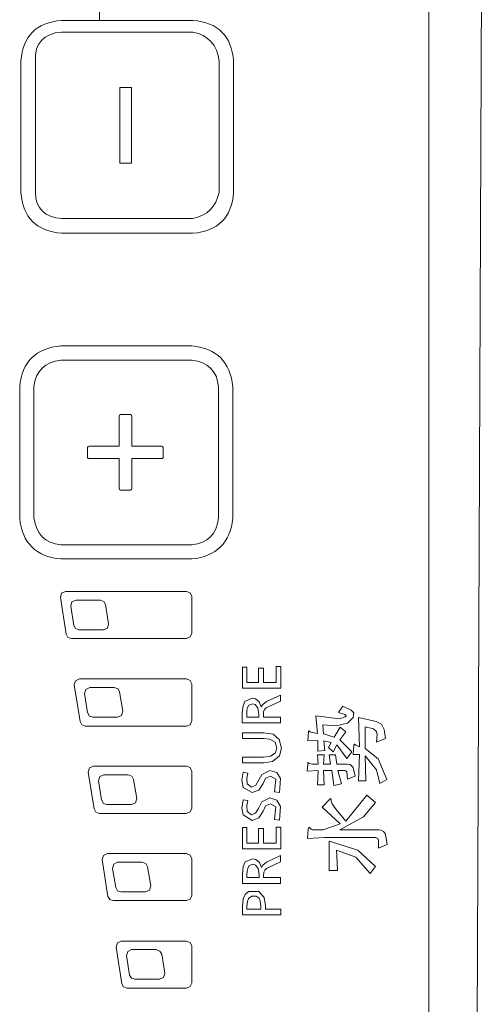
# Model space of a CAD drawing. Units: inches. Extents: x 4.1 to 92.6, y -67.7 to -4.5.
# Drawn here: x 11.7 to 12.8, y -40 to -37.8 of the extents above; entities that cross this region are included whole.
import ezdxf

# ---------------------------------------------------------------- set-up
doc = ezdxf.new("R2010")
doc.units = ezdxf.units.IN
doc.header["$MEASUREMENT"] = 0
doc.layers.add('图层 1', color=7, linetype='Continuous')

# ---------------------------------------------------------------- blocks, each defined once
blk = doc.blocks.new('block 7')
at = {"layer": '图层 1', "lineweight": 0}
for points in [[(11.7933, -38.5177), (12.0907, -38.5177)], [(11.7938, -38.5503), (12.0901, -38.5503)], [(11.7002, -38.6104), (11.7002, -38.9086)], [(11.7326, -38.9079), (11.7326, -38.6109)], [(12.1512, -38.9079), (12.1512, -38.6109)], [(12.1836, -38.6104), (12.1836, -38.9086)], [(11.9287, -38.6735), (11.9264, -38.675), (11.9257, -38.6773)], [(11.9257, -38.6773), (11.9257, -38.7453)], [(11.9287, -38.6735), (11.9514, -38.6735)], [(11.9547, -38.6773), (11.9533, -38.675), (11.9514, -38.6735)], [(11.9547, -38.7453), (11.9547, -38.6773)], [(11.8575, -38.7453), (11.8558, -38.7462), (11.8542, -38.748)], [(11.8542, -38.748), (11.8542, -38.7706)], [(11.9257, -38.7453), (11.8575, -38.7453)], [(11.9547, -38.7453), (12.0222, -38.7453)], [(12.0256, -38.748), (12.0241, -38.7462), (12.0222, -38.7453)], [(12.0256, -38.748), (12.0256, -38.7706)], [(11.8542, -38.7706), (11.8558, -38.773), (11.8575, -38.7735)], [(11.9257, -38.7735), (11.8575, -38.7735)], [(11.9257, -38.8416), (11.9257, -38.7735)], [(11.9547, -38.7735), (12.0222, -38.7735)], [(11.9547, -38.8416), (11.9547, -38.7735)], [(12.0222, -38.7735), (12.0241, -38.773), (12.0256, -38.7706)], [(11.9257, -38.8416), (11.9264, -38.8435), (11.9287, -38.8449)], [(11.9514, -38.8449), (11.9287, -38.8449)], [(11.9514, -38.8449), (11.9533, -38.8435), (11.9547, -38.8416)], [(12.0901, -38.9691), (11.7938, -38.9691)], [(11.7933, -39.0011), (12.0907, -39.0011)], [(11.8041, -39.0746), (11.7952, -39.0788), (11.7924, -39.0886)], [(12.0785, -39.0746), (11.8041, -39.0746)], [(12.0901, -39.0864), (12.0866, -39.0781), (12.0785, -39.0746)], [(12.0901, -39.1697), (12.0901, -39.0864)], [(11.7924, -39.0886), (11.8053, -39.172)], [(11.8275, -39.0946), (11.8181, -39.0986), (11.816, -39.1082)], [(11.8227, -39.1518), (11.816, -39.1082)], [(11.8275, -39.0946), (11.8833, -39.0946)], [(11.8951, -39.1043), (11.8906, -39.0974), (11.8833, -39.0946)], [(11.8951, -39.1043), (11.9016, -39.1484)], [(11.8227, -39.1518), (11.8268, -39.1587), (11.8343, -39.1621)], [(11.8901, -39.1621), (11.8995, -39.158), (11.9016, -39.1484)], [(11.8053, -39.172), (11.8096, -39.1789), (11.8175, -39.1814)], [(11.8901, -39.1621), (11.8343, -39.1621)], [(12.0785, -39.1814), (12.0866, -39.178), (12.0901, -39.1697)], [(11.8175, -39.1814), (12.0785, -39.1814)], [(12.2051, -39.2941), (12.2051, -39.2462), (12.2153, -39.2462)], [(12.2153, -39.2462), (12.2153, -39.2815)], [(12.2415, -39.2815), (12.2415, -39.2488)], [(12.2527, -39.2488), (12.2415, -39.2488)], [(12.2527, -39.2488), (12.2527, -39.2815)], [(12.2814, -39.2815), (12.2814, -39.2452)], [(12.2923, -39.2452), (12.2814, -39.2452)], [(12.2923, -39.2452), (12.2923, -39.2941)], [(11.8358, -39.2729), (11.8268, -39.2772), (11.8239, -39.2869)], [(11.8239, -39.2869), (11.837, -39.3699)], [(12.0785, -39.2729), (11.8358, -39.2729)], [(12.0901, -39.2844), (12.0866, -39.2765), (12.0785, -39.2729)], [(12.0901, -39.3678), (12.0901, -39.2844)], [(12.2415, -39.2815), (12.2153, -39.2815)], [(12.2527, -39.2815), (12.2814, -39.2815)], [(11.8591, -39.2927), (11.8503, -39.297), (11.8473, -39.3065)], [(11.8542, -39.3497), (11.8473, -39.3065)], [(11.8591, -39.2927), (11.9147, -39.2927)], [(11.9264, -39.3024), (11.9231, -39.2955), (11.9147, -39.2927)], [(11.9264, -39.3024), (11.934, -39.3465)], [(12.2051, -39.2941), (12.2923, -39.2941)], [(12.2918, -39.3101), (12.2597, -39.3246)], [(12.2918, -39.3237), (12.2918, -39.3101)], [(12.2105, -39.3246), (12.2065, -39.3341)], [(12.227, -39.3167), (12.2105, -39.3246)], [(12.2285, -39.3298), (12.2199, -39.3329)], [(12.2346, -39.3182), (12.227, -39.3167)], [(12.2337, -39.3313), (12.2285, -39.3298)], [(12.2399, -39.3387), (12.2337, -39.3313)], [(12.2434, -39.3251), (12.2346, -39.3182)], [(12.2477, -39.3368), (12.2434, -39.3251)], [(12.2513, -39.3313), (12.2477, -39.3368)], [(12.2597, -39.3246), (12.2513, -39.3313)], [(12.2918, -39.3237), (12.2633, -39.3361)], [(11.8542, -39.3497), (11.8584, -39.3577), (11.8663, -39.3601)], [(11.9219, -39.3601), (11.9312, -39.3563), (11.934, -39.3465)], [(12.2065, -39.3341), (12.2044, -39.3504)], [(12.2044, -39.3726), (12.2044, -39.3504)], [(12.2167, -39.338), (12.2153, -39.3444)], [(12.2153, -39.3444), (12.2153, -39.3542)], [(12.2153, -39.3596), (12.2153, -39.3542)], [(12.2199, -39.3329), (12.2167, -39.338)], [(12.2422, -39.3542), (12.2399, -39.3387)], [(12.2422, -39.3596), (12.2422, -39.3542)], [(12.2477, -39.3368), (12.2477, -39.3368)], [(12.253, -39.3477), (12.2527, -39.3563)], [(12.2552, -39.3425), (12.253, -39.3477)], [(12.2587, -39.3387), (12.2552, -39.3425)], [(12.2633, -39.3361), (12.2587, -39.3387)], [(12.4394, -39.3563), (12.4375, -39.3542), (12.4227, -39.3492), (12.4327, -39.3347), (12.4518, -39.3439)], [(12.4575, -39.3504), (12.4518, -39.3439)], [(12.4558, -39.3609), (12.4575, -39.3504)], [(11.837, -39.3699), (11.8413, -39.377), (11.8489, -39.3802)], [(11.9219, -39.3601), (11.8663, -39.3601)], [(12.0785, -39.3802), (12.0866, -39.377), (12.0901, -39.3678)], [(12.2044, -39.3726), (12.2918, -39.3726)], [(12.2422, -39.3596), (12.2153, -39.3596)], [(12.2527, -39.3596), (12.2527, -39.3563)], [(12.2918, -39.3596), (12.2527, -39.3596)], [(12.2918, -39.3726), (12.2918, -39.3596)], [(12.3576, -39.3926), (12.3584, -39.3931), (12.3603, -39.394), (12.3753, -39.3968), (12.3719, -39.3568)], [(12.3719, -39.3568), (12.4249, -39.3639), (12.4382, -39.3589), (12.4401, -39.3577)], [(12.4175, -39.3795), (12.4433, -39.3733)], [(12.4401, -39.3577), (12.4401, -39.3568), (12.4394, -39.3563)], [(12.4433, -39.3733), (12.4558, -39.3609)], [(12.4704, -39.4271), (12.4683, -39.3609)], [(12.4683, -39.3609), (12.5081, -39.3699)], [(12.5267, -39.3878), (12.5203, -39.3756), (12.5081, -39.3699)], [(11.8489, -39.3802), (12.0785, -39.3802)], [(12.2051, -39.3954), (12.2539, -39.3954)], [(12.2051, -39.4085), (12.2051, -39.3954)], [(12.2745, -39.3988), (12.2539, -39.3954)], [(12.2881, -39.4105), (12.2745, -39.3988)], [(12.3534, -39.4133), (12.3548, -39.3931)], [(12.3548, -39.3912), (12.3548, -39.3926)], [(12.3553, -39.3912), (12.3548, -39.3912)], [(12.3548, -39.3926), (12.3548, -39.3931)], [(12.356, -39.3912), (12.3553, -39.3912)], [(12.3576, -39.3926), (12.356, -39.3912)], [(12.3877, -39.3775), (12.4175, -39.3795)], [(12.3877, -39.3775), (12.3891, -39.3981)], [(12.427, -39.3823), (12.4132, -39.405), (12.3891, -39.3981)], [(12.4394, -39.3931), (12.4258, -39.4117)], [(12.427, -39.3823), (12.4394, -39.3931)], [(12.4835, -39.3818), (12.5024, -39.3864)], [(12.4835, -39.3818), (12.4835, -39.4312)], [(12.5088, -39.3921), (12.5024, -39.3864)], [(12.5102, -39.3995), (12.5088, -39.3921)], [(12.5093, -39.4166), (12.5102, -39.3995)], [(12.5293, -39.4085), (12.5267, -39.3878)], [(12.2527, -39.4085), (12.2051, -39.4085)], [(12.2675, -39.4099), (12.2527, -39.4085)], [(12.2833, -39.43), (12.279, -39.4166), (12.2675, -39.4099)], [(12.2937, -39.43), (12.2881, -39.4105)], [(12.3758, -39.4126), (12.3534, -39.4133)], [(12.3758, -39.4126), (12.3758, -39.4372)], [(12.4065, -39.4173), (12.3896, -39.4133)], [(12.3918, -39.4352), (12.3896, -39.4133)], [(12.4065, -39.4173), (12.4006, -39.4288)], [(12.4528, -39.4384), (12.4258, -39.4117)], [(12.4614, -39.4229), (12.4594, -39.421), (12.4589, -39.421), (12.4582, -39.421), (12.4582, -39.4223), (12.4575, -39.4238), (12.4558, -39.4443), (12.4704, -39.4443)], [(12.5293, -39.4085), (12.5093, -39.4166)], [(12.2687, -39.4481), (12.2797, -39.4414), (12.2833, -39.43)], [(12.2892, -39.4477), (12.2937, -39.43)], [(12.3758, -39.4372), (12.3918, -39.4352)], [(12.4006, -39.4288), (12.411, -39.4384)], [(12.411, -39.4384), (12.4189, -39.4229)], [(12.4421, -39.4534), (12.4189, -39.4229)], [(12.4528, -39.4384), (12.4421, -39.4534)], [(12.4614, -39.4229), (12.4623, -39.4238)], [(12.4623, -39.4238), (12.4704, -39.4271)], [(12.4683, -39.5046), (12.4704, -39.4443)], [(12.5129, -39.4545), (12.4835, -39.4312)], [(12.2051, -39.4505), (12.2527, -39.4505)], [(12.2051, -39.4505), (12.2051, -39.4636)], [(12.2051, -39.4636), (12.2539, -39.4636)], [(12.2527, -39.4505), (12.2687, -39.4481)], [(12.2539, -39.4636), (12.273, -39.4607)], [(12.273, -39.4607), (12.2892, -39.4477)], [(12.356, -39.4641), (12.3548, -39.4626), (12.3541, -39.4626), (12.3534, -39.4636), (12.3534, -39.4662), (12.3521, -39.4827), (12.3765, -39.4812)], [(12.356, -39.4641), (12.3576, -39.4648)], [(12.3576, -39.4648), (12.3643, -39.4669)], [(12.3765, -39.4669), (12.3753, -39.4453)], [(12.3753, -39.4453), (12.3905, -39.4453)], [(12.3905, -39.4453), (12.3891, -39.4669)], [(12.4015, -39.4453), (12.4161, -39.4453)], [(12.4049, -39.4669), (12.4015, -39.4453)], [(12.4161, -39.4453), (12.4189, -39.4669)], [(12.5321, -39.5013), (12.5164, -39.5101), (12.5088, -39.4794), (12.4835, -39.4477), (12.485, -39.5046)], [(12.5321, -39.5013), (12.5129, -39.4545)], [(11.8673, -39.4708), (11.8584, -39.4751), (11.8558, -39.4846)], [(11.8558, -39.4846), (11.8687, -39.5678)], [(12.0785, -39.4708), (11.8673, -39.4708)], [(12.0901, -39.4834), (12.0866, -39.4744), (12.0785, -39.4708)], [(12.0901, -39.5666), (12.0901, -39.4834)], [(12.207, -39.4846), (12.2039, -39.5032), (12.207, -39.5192), (12.227, -39.5309), (12.2422, -39.5253), (12.2518, -39.5101), (12.2578, -39.4986), (12.2687, -39.4934)], [(12.2174, -39.4867), (12.207, -39.4846)], [(12.2174, -39.4867), (12.2148, -39.498)], [(12.2675, -39.4806), (12.2492, -39.4896), (12.2422, -39.5018), (12.2353, -39.5141), (12.2258, -39.5185)], [(12.2918, -39.4993), (12.2833, -39.4855), (12.2675, -39.4806)], [(12.3765, -39.4669), (12.3643, -39.4669)], [(12.3753, -39.5135), (12.3765, -39.4812)], [(12.3891, -39.4669), (12.4049, -39.4669)], [(12.3891, -39.4812), (12.3905, -39.5135)], [(12.3891, -39.4812), (12.4077, -39.4812)], [(12.4213, -39.4812), (12.4297, -39.5108), (12.412, -39.5149), (12.4077, -39.4812)], [(12.4189, -39.4669), (12.4427, -39.4669)], [(12.4213, -39.4812), (12.4382, -39.4812)], [(12.4433, -39.5005), (12.4421, -39.4839), (12.4382, -39.4812)], [(12.4497, -39.4672), (12.4427, -39.4669)], [(12.4558, -39.4744), (12.4497, -39.4672)], [(12.4609, -39.4934), (12.4558, -39.4744)], [(11.8906, -39.4908), (11.8816, -39.4948), (11.879, -39.5046)], [(11.8859, -39.5478), (11.879, -39.5046)], [(11.8906, -39.4908), (11.9464, -39.4908)], [(11.9579, -39.5013), (11.9547, -39.4934), (11.9464, -39.4908)], [(11.9579, -39.5013), (11.9657, -39.5444)], [(12.2148, -39.498), (12.2161, -39.5115)], [(12.2807, -39.5005), (12.2687, -39.4934)], [(12.2778, -39.5296), (12.2807, -39.5005)], [(12.2892, -39.5309), (12.2918, -39.4993)], [(12.4609, -39.4934), (12.4433, -39.5005)], [(12.4683, -39.5046), (12.485, -39.5046)], [(12.2161, -39.5115), (12.2258, -39.5185)], [(12.2892, -39.5309), (12.2778, -39.5296)], [(12.3753, -39.5135), (12.3905, -39.5135)], [(11.8859, -39.5478), (11.8901, -39.5558), (11.8976, -39.5583)], [(11.954, -39.5583), (11.9631, -39.5542), (11.9657, -39.5444)], [(12.207, -39.5478), (12.2039, -39.5666)], [(12.2174, -39.5492), (12.207, -39.5478)], [(12.2174, -39.5492), (12.2148, -39.5602), (12.2161, -39.574), (12.2258, -39.5818), (12.2346, -39.578), (12.2422, -39.5654)], [(12.2492, -39.5521), (12.2422, -39.5654)], [(12.2675, -39.5432), (12.2492, -39.5521)], [(12.2918, -39.5623), (12.2833, -39.5485), (12.2675, -39.5432)], [(12.4065, -39.5471), (12.4056, -39.5451), (12.4049, -39.5444), (12.4042, -39.5451), (12.403, -39.5459), (12.3856, -39.5644)], [(12.4065, -39.5471), (12.4065, -39.5501)], [(12.4065, -39.5501), (12.4084, -39.5563), (12.4175, -39.5692)], [(12.4394, -39.5955), (12.4874, -39.5368), (12.5069, -39.5535), (12.4799, -39.5861), (12.4258, -39.6154)], [(11.8687, -39.5678), (11.873, -39.5756), (11.8802, -39.5783)], [(11.8802, -39.5783), (12.0785, -39.5783)], [(11.954, -39.5583), (11.8976, -39.5583)], [(12.0785, -39.5783), (12.0866, -39.575), (12.0901, -39.5666)], [(12.2039, -39.5666), (12.207, -39.5818)], [(12.2422, -39.5881), (12.2518, -39.5733)], [(12.2778, -39.5919), (12.2807, -39.563), (12.2687, -39.5563), (12.2578, -39.5609), (12.2518, -39.5733)], [(12.2892, -39.5933), (12.2918, -39.5623)], [(12.427, -39.6017), (12.3856, -39.5644)], [(12.4394, -39.5955), (12.4175, -39.5692)], [(12.207, -39.5818), (12.227, -39.5942)], [(12.227, -39.5942), (12.2422, -39.5881)], [(12.2892, -39.5933), (12.2778, -39.5919)], [(12.2051, -39.61), (12.2153, -39.61)], [(12.2051, -39.6588), (12.2051, -39.61)], [(12.2153, -39.61), (12.2153, -39.6457)], [(12.2527, -39.6126), (12.2415, -39.6126)], [(12.2415, -39.6457), (12.2415, -39.6126)], [(12.2527, -39.6126), (12.2527, -39.6457)], [(12.2923, -39.6093), (12.2814, -39.6093)], [(12.2814, -39.6457), (12.2814, -39.6093)], [(12.2923, -39.6093), (12.2923, -39.6588)], [(12.3548, -39.6107), (12.3541, -39.6147), (12.3527, -39.6353), (12.3912, -39.6327)], [(12.3589, -39.6119), (12.3576, -39.6107), (12.356, -39.6093), (12.3553, -39.6093), (12.3548, -39.6107)], [(12.3589, -39.6119), (12.361, -39.6141)], [(12.361, -39.6141), (12.3638, -39.6154)], [(12.3638, -39.6154), (12.3664, -39.6154)], [(12.3664, -39.6154), (12.3884, -39.6154)], [(12.3884, -39.6154), (12.427, -39.6017)], [(12.4258, -39.6154), (12.5145, -39.6154)], [(12.5197, -39.6162), (12.5145, -39.6154)], [(12.5252, -39.619), (12.5197, -39.6162)], [(12.5293, -39.6257), (12.5252, -39.619)], [(12.5076, -39.6327), (12.3912, -39.6327)], [(12.4668, -39.6615), (12.402, -39.6415)], [(12.402, -39.7077), (12.402, -39.6415)], [(12.5124, -39.6348), (12.5076, -39.6327)], [(12.5138, -39.6386), (12.5124, -39.6348)], [(12.5138, -39.6574), (12.5138, -39.6386)], [(12.5336, -39.6491), (12.5293, -39.6257)], [(12.2051, -39.6588), (12.2923, -39.6588)], [(12.2415, -39.6457), (12.2153, -39.6457)], [(12.2527, -39.6457), (12.2814, -39.6457)], [(12.5069, -39.6986), (12.495, -39.7144), (12.4623, -39.6774), (12.4182, -39.6615)], [(12.4182, -39.6615), (12.4189, -39.6737)], [(12.5069, -39.6986), (12.4668, -39.6615)], [(12.5336, -39.6491), (12.5138, -39.6574)], [(11.8992, -39.6691), (11.8901, -39.6734), (11.8871, -39.6829)], [(11.8871, -39.6829), (11.9002, -39.7666)], [(12.0785, -39.6691), (11.8992, -39.6691)], [(11.9223, -39.6891), (11.9133, -39.6932), (11.9106, -39.703)], [(11.9781, -39.6891), (11.9223, -39.6891)], [(11.9898, -39.6994), (11.9864, -39.6918), (11.9781, -39.6891)], [(12.0901, -39.6815), (12.0866, -39.6727), (12.0785, -39.6691)], [(12.0901, -39.7647), (12.0901, -39.6815)], [(12.2482, -39.7008), (12.244, -39.6898), (12.2353, -39.6829), (12.2277, -39.6815), (12.2111, -39.6884), (12.2065, -39.6986), (12.2051, -39.7151)], [(12.2597, -39.6891), (12.2513, -39.6953)], [(12.2918, -39.6737), (12.2597, -39.6891)], [(12.2918, -39.6884), (12.264, -39.7008)], [(12.2918, -39.6884), (12.2918, -39.6737)], [(12.4189, -39.6737), (12.4208, -39.7077)], [(11.9106, -39.703), (11.9178, -39.7466)], [(11.9974, -39.7426), (11.9898, -39.6994)], [(12.2428, -39.7178), (12.2406, -39.703), (12.2346, -39.6953), (12.2291, -39.6937), (12.2206, -39.6965), (12.2174, -39.703), (12.2161, -39.7091), (12.2153, -39.7178)], [(12.2513, -39.6953), (12.2482, -39.7008)], [(12.2482, -39.7008), (12.2482, -39.7008)], [(12.264, -39.7008), (12.2594, -39.7034), (12.2559, -39.707), (12.2539, -39.7118), (12.253, -39.7206)], [(12.402, -39.7077), (12.4208, -39.7077)], [(12.2051, -39.7371), (12.2051, -39.7151)], [(12.2153, -39.724), (12.2153, -39.7178)], [(12.2428, -39.724), (12.2153, -39.724)], [(12.2428, -39.724), (12.2428, -39.7178)], [(12.253, -39.724), (12.253, -39.7206)], [(12.2918, -39.724), (12.253, -39.724)], [(12.2918, -39.7371), (12.2918, -39.724)], [(11.9178, -39.7466), (11.9219, -39.7535), (11.9292, -39.7564)], [(11.9292, -39.7564), (11.9857, -39.7564)], [(11.9857, -39.7564), (11.9946, -39.7521), (11.9974, -39.7426)], [(12.2051, -39.7371), (12.2918, -39.7371)], [(12.2571, -39.7881), (12.2546, -39.7693), (12.2422, -39.7551), (12.2187, -39.7551), (12.2111, -39.7619)], [(11.9002, -39.7666), (11.9044, -39.7737), (11.9119, -39.7761)], [(11.9119, -39.7761), (12.0785, -39.7761)], [(12.0785, -39.7761), (12.0866, -39.773), (12.0901, -39.7647)], [(12.2111, -39.7619), (12.2065, -39.7721), (12.2051, -39.7881)], [(12.2361, -39.7659), (12.2265, -39.7659), (12.2187, -39.7716), (12.2167, -39.7783), (12.2153, -39.7895)], [(12.2466, -39.7895), (12.2454, -39.7769), (12.2428, -39.7707), (12.2361, -39.7659)], [(12.2051, -39.8083), (12.2051, -39.7881)], [(12.2153, -39.7955), (12.2153, -39.7895)], [(12.2466, -39.7955), (12.2153, -39.7955)], [(12.2466, -39.7955), (12.2466, -39.7895)], [(12.2571, -39.7955), (12.2571, -39.7881)], [(12.2923, -39.7955), (12.2571, -39.7955)], [(12.2923, -39.8083), (12.2923, -39.7955)], [(12.2051, -39.8083), (12.2923, -39.8083)], [(11.9305, -39.8677), (11.9219, -39.872), (11.9188, -39.8813)], [(11.9305, -39.8677), (12.0785, -39.8677)], [(12.0901, -39.8796), (12.0866, -39.8713), (12.0785, -39.8677)], [(11.9319, -39.9649), (11.9188, -39.8813)], [(11.954, -39.8872), (11.945, -39.8918), (11.9424, -39.9008)], [(12.0098, -39.8872), (11.954, -39.8872)], [(12.0222, -39.8975), (12.0181, -39.8904), (12.0098, -39.8872)], [(12.0901, -39.8796), (12.0901, -39.963)], [(11.9424, -39.9008), (11.9491, -39.9449)], [(12.0292, -39.9407), (12.0222, -39.8975)], [(11.9491, -39.9449), (11.9533, -39.9518), (11.961, -39.9545)], [(11.961, -39.9545), (12.017, -39.9545)], [(12.017, -39.9545), (12.0261, -39.9504), (12.0292, -39.9407)], [(11.9319, -39.9649), (11.9359, -39.9714), (11.9438, -39.9745)], [(12.0785, -39.9745), (11.9438, -39.9745)], [(12.0785, -39.9745), (12.0866, -39.9711), (12.0901, -39.963)]]:
    blk.add_lwpolyline(points, dxfattribs=at)
for points in [[(11.7933, -38.5177), (11.7366, -38.5229), (11.7056, -38.5537), (11.7002, -38.6104)], [(12.1836, -38.6104), (12.1776, -38.5543), (12.1467, -38.5234), (12.0907, -38.5177)], [(11.7938, -38.5503), (11.7569, -38.5537), (11.7366, -38.5739), (11.7326, -38.6109)], [(12.1512, -38.6109), (12.1474, -38.5739), (12.1269, -38.5536), (12.0901, -38.5503)], [(11.7326, -38.9079), (11.7369, -38.9444), (11.7574, -38.9647), (11.7938, -38.9691)], [(12.0901, -38.9691), (12.1266, -38.9649), (12.1469, -38.9446), (12.1512, -38.9079)], [(11.7002, -38.9086), (11.7059, -38.9647), (11.7369, -38.9956), (11.7933, -39.0011)], [(12.0907, -39.0011), (12.1464, -38.9951), (12.1772, -38.9642), (12.1836, -38.9086)]]:
    blk.add_open_spline(points, degree=3, dxfattribs=at)

msp = doc.modelspace()

# ---------------------------------------------------------------- linework, layer by layer
at = {"layer": '图层 1', "color": 250, "lineweight": 9, "true_color": 0x221814}
for points in [[(12.628, -40.9588), (12.628, -30.3916)], [(12.7534, -35.4902), (12.7469, -37.7054), (12.7336, -40.9653)]]:
    msp.add_lwpolyline(points, dxfattribs=at)
at = {"layer": '图层 1', "lineweight": 0}
for points in [[(11.8813, -36.9134), (11.8813, -37.7793)], [(11.7953, -37.7793), (12.0926, -37.7793)], [(11.7953, -37.8058), (12.0926, -37.8058)], [(11.703, -37.8718), (11.703, -38.1694)], [(11.7357, -38.1694), (11.7357, -37.8718)], [(12.1521, -38.1694), (12.1521, -37.8718)], [(12.1851, -37.8718), (12.1851, -38.1694)], [(11.9274, -37.9314), (11.9274, -37.9381)], [(11.9538, -37.9314), (11.9274, -37.9314)], [(11.9274, -37.9381), (11.9274, -38.1033)], [(11.9538, -37.9381), (11.9538, -37.9314)], [(11.9538, -38.1033), (11.9538, -37.9381)], [(11.9274, -38.1033), (11.9274, -38.1033)], [(11.9274, -38.1033), (11.9538, -38.1033)], [(11.9538, -38.1033), (11.9538, -38.1033)], [(12.0926, -38.229), (11.7953, -38.229)], [(11.7953, -38.2621), (12.0926, -38.2621)]]:
    msp.add_lwpolyline(points, dxfattribs=at)
for points in [[(11.7953, -37.7793), (11.7381, -37.7838), (11.7073, -37.8146), (11.703, -37.8718)], [(12.1851, -37.8718), (12.1807, -37.8146), (12.1498, -37.7838), (12.0926, -37.7793)], [(11.7953, -37.8058), (11.7542, -37.8091), (11.7343, -37.8311), (11.7357, -37.8718)], [(12.1521, -37.8718), (12.1479, -37.8349), (12.1281, -37.8129), (12.0926, -37.8058)], [(11.703, -38.1694), (11.7073, -38.2266), (11.7381, -38.2576), (11.7953, -38.2621)], [(11.7357, -38.1694), (11.7369, -38.2063), (11.7569, -38.2263), (11.7953, -38.229)], [(12.0926, -38.229), (12.1255, -38.2223), (12.1453, -38.2025), (12.1521, -38.1694)], [(12.0926, -38.2621), (12.15, -38.2576), (12.1808, -38.2268), (12.1851, -38.1694)]]:
    msp.add_open_spline(points, degree=3, dxfattribs=at)

# ---------------------------------------------------------------- block references
at = {"layer": '图层 1'}
msp.add_blockref('block 7', (0, 0), dxfattribs=at)

doc.saveas('drawing.dxf')
